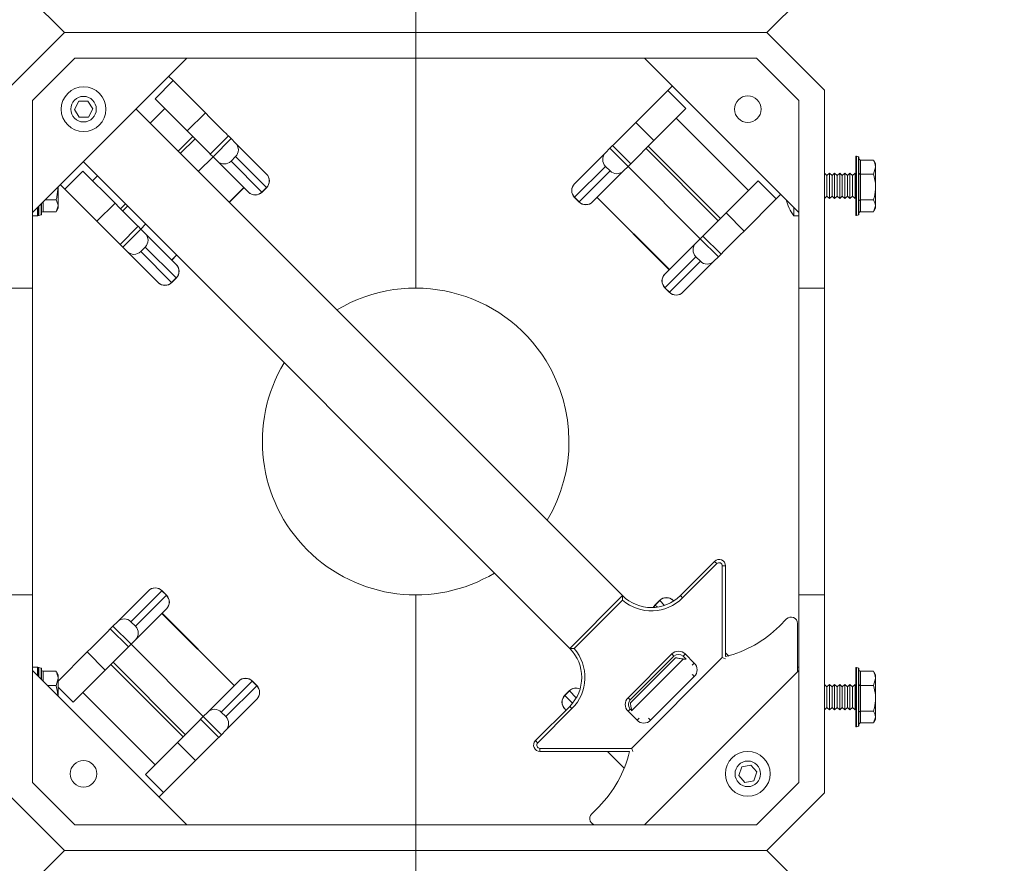
# Model space of a CAD drawing. Units: inches. Extents: x 0.3 to 10.6, y 0.4 to 8.2.
# Drawn here: x 2.7 to 3.3, y 4.5 to 5 of the extents above; entities that cross this region are included whole.
import ezdxf

# ---------------------------------------------------------------- set-up
doc = ezdxf.new("R2010")
doc.units = ezdxf.units.IN
doc.header["$MEASUREMENT"] = 0
doc.layers.add('TEXT_&_DIMS', color=7, linetype='Continuous')
doc.styles.add('SLDTEXTSTYLE1', font='TXT', dxfattribs={"width": 0.75})
doc.dimstyles.new('SLDDIMSTYLE0', dxfattribs={"dimtxt": 0.125, "dimasz": 0.13, "dimexe": 0, "dimexo": 0.0625, "dimgap": 0.03125, "dimtad": 0, "dimtih": 1, "dimtoh": 1, "dimdec": 3, "dimlfac": 18, "dimrnd": 1e-09, "dimzin": 4, "dimdsep": 46, "dimtxsty": 'SLDTEXTSTYLE1', "dimsah": 1, "dimcen": 0.09, "dimadec": 0, "dimazin": 0, "dimtfac": 1, "dimtdec": 3, "dimtofl": 0, "dimtmove": 0, "dimatfit": 3, "dimfxl": 1, "dimtolj": 1, "dimtzin": 12, "dimarcsym": 0})
doc.dimstyles.new('SLDDIMSTYLE1', dxfattribs={"dimtxt": 0.125, "dimasz": 0.13, "dimexe": 0, "dimexo": 0.0625, "dimgap": 0.03125, "dimtad": 0, "dimtih": 1, "dimtoh": 1, "dimdec": 3, "dimlfac": 18, "dimrnd": 1e-09, "dimzin": 12, "dimdsep": 46, "dimtxsty": 'SLDTEXTSTYLE1', "dimsah": 1, "dimcen": 0.09, "dimadec": 0, "dimazin": 0, "dimtfac": 1, "dimtdec": 3, "dimtofl": 0, "dimtmove": 0, "dimatfit": 3, "dimfxl": 1, "dimtolj": 1, "dimtzin": 12, "dimarcsym": 0})

# ---------------------------------------------------------------- blocks, each defined once
blk = doc.blocks.new('*D7')
at = {"layer": 'TEXT_&_DIMS'}
for p, q in [((3.1812987988, 5.4410208333), (3.709027364, 5.4410208333)), ((3.584027364, 5.4410208333), (3.584027364, 4.4342910318)), ((3.584027364, 3.2187986111), (3.584027364, 4.235863254)), ((3.2125487988, 3.2187986111), (3.709027364, 3.2187986111))]:
    blk.add_line(p, q, dxfattribs=at)
for points in [[(3.584027364, 5.4410208333), (3.564027364, 5.3110208333), (3.604027364, 5.3110208333)], [(3.584027364, 3.2187986111), (3.604027364, 3.3487986111), (3.564027364, 3.3487986111)]]:
    blk.add_solid(points, dxfattribs=at)
at = {"layer": 'TEXT_&_DIMS', "insert": (3.3300662529, 4.3969967146), "char_height": 0.125, "attachment_point": 1, "style": 'SLDTEXTSTYLE1'}
blk.add_mtext('40.000', dxfattribs=at)
blk = doc.blocks.new('*D8')
at = {"layer": 'TEXT_&_DIMS'}
for p, q in [((3.1812987988, 5.4410208333), (4.1192480134, 5.4410208333)), ((3.9942480134, 5.4410208333), (3.9942480134, 3.9218050093)), ((3.9942480134, 2.6146319444), (3.9942480134, 3.7233772315)), ((3.0424099099, 2.6146319444), (4.1192480134, 2.6146319444))]:
    blk.add_line(p, q, dxfattribs=at)
for points in [[(3.9942480134, 5.4410208333), (3.9742480134, 5.3110208333), (4.0142480134, 5.3110208333)], [(3.9942480134, 2.6146319444), (4.0142480134, 2.7446319444), (3.9742480134, 2.7446319444)]]:
    blk.add_solid(points, dxfattribs=at)
at = {"layer": 'TEXT_&_DIMS', "insert": (3.7402869023, 3.8845106921), "char_height": 0.125, "attachment_point": 1, "style": 'SLDTEXTSTYLE1'}
blk.add_mtext('50.875', dxfattribs=at)

msp = doc.modelspace()

# ---------------------------------------------------------------- linework, layer by layer
at = {"color": 7, "linetype": 'Continuous', "lineweight": 15}
for p, q in [((2.7181043519, 5.0278263246), (2.7493542901, 4.9965763864)), ((3.1312988201, 4.9965763864), (3.1625487583, 5.0278263246)), ((2.9403265551, 4.9965763864), (2.9403265551, 5.0104652333)), ((2.7493542901, 4.9965763864), (2.7181043519, 4.9653264481)), ((2.7493542901, 4.9965763864), (2.9403265551, 4.9965763864)), ((2.9403265551, 4.9826875394), (2.9403265551, 4.9965763864)), ((3.1312988201, 4.9965763864), (2.9403265551, 4.9965763864)), ((3.1625487583, 4.9653264481), (3.1312988201, 4.9965763864)), ((2.7551073377, 4.9826875394), (2.7319931988, 4.9595734005)), ((2.8158351103, 4.9826875394), (2.7319931988, 4.898845628)), ((2.7551073377, 4.9826875394), (2.9403265551, 4.9826875394)), ((3.1255457725, 4.9826875394), (2.9403265551, 4.9826875394)), ((2.9403265551, 4.9826875394), (2.9403265551, 4.8576875257)), ((3.1486599114, 4.898845628), (3.0648179999, 4.9826875394)), ((3.1486599114, 4.9595734005), (3.1255457725, 4.9826875394)), ((2.7986595339, 4.9605793267), (2.8084804812, 4.970400274)), ((2.8084804812, 4.970400274), (2.806014163, 4.9728665921)), ((2.8259755916, 4.9529051635), (2.8084804812, 4.970400274)), ((3.0774470925, 4.9651258104), (3.0799134107, 4.9675921286)), ((3.0599519821, 4.9476307), (3.0774470925, 4.9651258104)), ((3.0774470925, 4.9651258104), (3.0872680398, 4.9553048632)), ((3.1625487583, 4.8576875257), (3.1625487583, 4.9653264481)), ((2.7319931988, 4.898845628), (2.7319931988, 4.9595734005)), ((2.7571601259, 4.959187639), (2.7547608173, 4.9547875595)), ((2.7621703317, 4.9593097947), (2.7571601259, 4.959187639)), ((2.7647812289, 4.9550318708), (2.7621703317, 4.9593097947)), ((2.7986595339, 4.9605793267), (2.8161547747, 4.9430842162)), ((3.1486599114, 4.9595734005), (3.1486599114, 4.898845628)), ((2.7547608173, 4.9547875595), (2.7573717145, 4.9505096356)), ((2.7623819204, 4.9506317912), (2.7647812289, 4.9550318708)), ((3.0527489719, 4.690608875), (2.7882527089, 4.9551051381)), ((2.7960309065, 4.9473269405), (2.8039714132, 4.9552674473)), ((2.8161547747, 4.9430842162), (2.8259755916, 4.9529051635)), ((3.0872680398, 4.9553048632), (3.0697729293, 4.9378097527)), ((2.7573717145, 4.9505096356), (2.7623819204, 4.9506317912)), ((3.0599519821, 4.9476307), (3.0697729293, 4.9378097527)), ((3.0819561605, 4.9499929838), (3.1212398192, 4.910709325)), ((2.8112736341, 4.9320842129), (2.8192141409, 4.9400247197)), ((2.8124195764, 4.9309382706), (2.8203600832, 4.9388787774)), ((2.8286898714, 4.9305491195), (2.8385108187, 4.9403700668)), ((2.8399691248, 4.9389117607), (2.8301481775, 4.9290908134)), ((2.8399691248, 4.9389117607), (2.8385108187, 4.9403700668)), ((2.8424062403, 4.9364745148), (2.8399691248, 4.9389117607)), ((2.8424062403, 4.9364745148), (2.8592149588, 4.9196657963)), ((3.0572378327, 4.925274656), (3.0697729293, 4.9378097527)), ((2.8301481775, 4.9290908134), (2.8286898714, 4.9305491195)), ((3.0267126149, 4.9143913328), (3.0435213333, 4.9312000512)), ((3.0435213333, 4.9312000512), (3.0459585793, 4.9336372972)), ((3.0459585793, 4.9336372972), (3.0474168854, 4.9350956033)), ((3.0557795266, 4.9238163499), (3.0459585793, 4.9336372972)), ((3.0474168854, 4.9350956033), (3.0572378327, 4.925274656)), ((3.0655674905, 4.9336043138), (3.1048512797, 4.8943206551)), ((3.0667134328, 4.9347502562), (3.105997222, 4.8954665974)), ((3.0240718632, 4.6619317663), (2.7595756002, 4.9264280293)), ((2.8222076707, 4.9211501762), (2.8301481775, 4.9290908134)), ((2.8325854234, 4.9266535675), (2.8301481775, 4.9290908134)), ((2.8493940115, 4.9098448491), (2.8325854234, 4.9266535675)), ((2.8423939857, 4.929121059), (2.8399387489, 4.9266658221)), ((2.8399387489, 4.9266658221), (2.8567474673, 4.9098572341)), ((2.8592027041, 4.9123124709), (2.8423939857, 4.929121059)), ((3.0557795266, 4.9238163499), (3.0572378327, 4.925274656)), ((3.1796043954, 4.8974592855), (3.1796043954, 4.9290269326)), ((3.1811345347, 4.9289788265), (3.1799540447, 4.9292952318)), ((3.1813405175, 4.9287105274), (3.1813405175, 4.9124094654)), ((3.1822085134, 4.9272715159), (3.1822085134, 4.9196015245)), ((3.1822085134, 4.9272715159), (3.1892399581, 4.9272715159)), ((3.1892399581, 4.9272715159), (3.1893696752, 4.9268917514)), ((3.1903265826, 4.9254097181), (3.1894455498, 4.9269355553)), ((3.1903265826, 4.923436455), (3.1903265826, 4.9254097181)), ((2.7495549278, 4.9114747206), (2.7593758751, 4.9212956679)), ((2.7593758751, 4.9212956679), (2.7768709856, 4.903800427)), ((2.8592620219, 4.9196187332), (2.8592149588, 4.9196657963)), ((3.043533588, 4.9238465955), (3.026725, 4.9070380074)), ((3.0291802368, 4.9045827706), (3.0459888248, 4.9213913586)), ((3.0533422806, 4.921379104), (3.0365335622, 4.9045703855)), ((3.0459888248, 4.9213913586), (3.043533588, 4.9238465955)), ((3.0533422806, 4.921379104), (3.0557795266, 4.9238163499)), ((3.0557795266, 4.9238163499), (3.0950631853, 4.8845325607)), ((3.1639377082, 4.9187985827), (3.1625487583, 4.9201875325)), ((3.1653265277, 4.9201875325), (3.1639377082, 4.9187985827)), ((3.1667154776, 4.9187985827), (3.1653265277, 4.9201875325)), ((3.1653265277, 4.9062985552), (3.1653265277, 4.9201875325)), ((3.1681042971, 4.9201875325), (3.1667154776, 4.9187985827)), ((3.169493247, 4.9187985827), (3.1681042971, 4.9201875325)), ((3.1681042971, 4.9062985552), (3.1681042971, 4.9201875325)), ((3.1708821969, 4.9201875325), (3.169493247, 4.9187985827)), ((3.1722710164, 4.9187985827), (3.1708821969, 4.9201875325)), ((3.1708821969, 4.9062985552), (3.1708821969, 4.9201875325)), ((3.1736599663, 4.9201875325), (3.1722710164, 4.9187985827)), ((3.1750487858, 4.9187985827), (3.1736599663, 4.9201875325)), ((3.1736599663, 4.9062985552), (3.1736599663, 4.9201875325)), ((3.1764377357, 4.9201875325), (3.1750487858, 4.9187985827)), ((3.1778265552, 4.9187985827), (3.1764377357, 4.9201875325)), ((3.1764377357, 4.9062985552), (3.1764377357, 4.9201875325)), ((3.1792155051, 4.9201875325), (3.1778265552, 4.9187985827)), ((3.1796043954, 4.9197986422), (3.1792155051, 4.9201875325)), ((3.1792155051, 4.9062985552), (3.1792155051, 4.9201875325)), ((3.1822085134, 4.9196015245), (3.1822085134, 4.9055730525)), ((3.1822085134, 4.9196015245), (3.1892399581, 4.9196015245)), ((3.1892399581, 4.9196015245), (3.1903265826, 4.923436455)), ((3.1903265826, 4.9125872885), (3.1903265826, 4.923436455)), ((2.7646877545, 4.9159837885), (2.7673537977, 4.9186498318)), ((3.0266655518, 4.9143442697), (3.0267126149, 4.9143913328)), ((3.126551829, 4.9160212044), (3.1090565881, 4.8985259635)), ((3.126551829, 4.9160212044), (3.1363726459, 4.9062002571)), ((3.1639377082, 4.9076875051), (3.1639377082, 4.9187985827)), ((3.1667154776, 4.9076875051), (3.1667154776, 4.9187985827)), ((3.169493247, 4.9076875051), (3.169493247, 4.9187985827)), ((3.1722710164, 4.9076875051), (3.1722710164, 4.9187985827)), ((3.1750487858, 4.9076875051), (3.1750487858, 4.9187985827)), ((3.1778265552, 4.9076875051), (3.1778265552, 4.9187985827)), ((2.7458821761, 4.9023938774), (2.7458821761, 4.9125872885)), ((2.7495549278, 4.9114747206), (2.7470886096, 4.9139410388)), ((2.7670500383, 4.8939796101), (2.7495549278, 4.9114747206)), ((2.8390552391, 4.9043026079), (2.8469957458, 4.9122431147)), ((2.849441205, 4.9097977859), (2.8493940115, 4.9098448491)), ((2.8567474673, 4.9098572341), (2.8592027041, 4.9123124709)), ((2.8568067851, 4.9097977859), (2.8592620219, 4.9122530227)), ((3.1813405175, 4.9124094654), (3.1813405175, 4.8977755603)), ((3.1903265826, 4.9023938774), (3.1903265826, 4.9125872885)), ((2.7368959807, 4.9037484099), (2.7368959807, 4.8977755603)), ((2.7387207537, 4.9055730525), (2.7447954213, 4.9055730525)), ((2.7670500383, 4.8939796101), (2.7768709856, 4.903800427)), ((2.7799304821, 4.9007410609), (2.7825965254, 4.9034071042)), ((3.0266655518, 4.9069785592), (3.0291207886, 4.9045233224)), ((3.026725, 4.9070380074), (3.0291802368, 4.9045827706)), ((3.0364864991, 4.9045233224), (3.0365335622, 4.9045703855)), ((3.0389318278, 4.9069686512), (3.078215617, 4.8676849924)), ((3.0389708081, 4.9070076315), (3.0782544669, 4.8677238423)), ((3.1188775354, 4.8887051466), (3.1363726459, 4.9062002571)), ((3.1363726459, 4.9062002571), (3.1388389641, 4.9086665753)), ((3.1625487583, 4.9062985552), (3.1639377082, 4.9076875051)), ((3.1639377082, 4.9076875051), (3.1653265277, 4.9062985552)), ((3.1653265277, 4.9062985552), (3.1667154776, 4.9076875051)), ((3.1667154776, 4.9076875051), (3.1681042971, 4.9062985552)), ((3.1681042971, 4.9062985552), (3.169493247, 4.9076875051)), ((3.169493247, 4.9076875051), (3.1708821969, 4.9062985552)), ((3.1708821969, 4.9062985552), (3.1722710164, 4.9076875051)), ((3.1722710164, 4.9076875051), (3.1736599663, 4.9062985552)), ((3.1736599663, 4.9062985552), (3.1750487858, 4.9076875051)), ((3.1750487858, 4.9076875051), (3.1764377357, 4.9062985552)), ((3.1764377357, 4.9062985552), (3.1778265552, 4.9076875051)), ((3.1778265552, 4.9076875051), (3.1792155051, 4.9062985552)), ((3.1792155051, 4.9062985552), (3.1796043954, 4.9066874455)), ((3.1822085134, 4.9055730525), (3.1822085134, 4.8992145719)), ((3.1822085134, 4.9055730525), (3.1892399581, 4.9055730525)), ((2.7319931988, 4.8576842664), (2.7319931988, 4.898845628)), ((2.7347709682, 4.8969930864), (2.7347709682, 4.9016233974)), ((2.7351598585, 4.8974592855), (2.7351598585, 4.9020122877)), ((2.737764107, 4.8992145719), (2.7447954213, 4.8992145719)), ((2.7447954213, 4.8992145719), (2.7458821761, 4.9023938774)), ((2.7450011434, 4.8995505324), (2.7458821761, 4.9010763696)), ((2.7458821761, 4.9010763696), (2.7458821761, 4.9023938774)), ((2.7810764244, 4.8995951186), (2.7837424677, 4.9022611618)), ((3.1090565881, 4.8985259635), (3.1188775354, 4.8887051466)), ((3.145882142, 4.9016233974), (3.145882142, 4.8969930864)), ((3.1486599114, 4.8576842664), (3.1486599114, 4.898845628)), ((3.1822085134, 4.8992145719), (3.1892399581, 4.8992145719)), ((3.1892399581, 4.8992145719), (3.1903265826, 4.9023938774)), ((3.1894455498, 4.8995505324), (3.1903265826, 4.9010763696)), ((3.1903265826, 4.9010763696), (3.1903265826, 4.9023938774)), ((2.7319931988, 4.8969930864), (2.7347709682, 4.8969930864)), ((2.7347709682, 4.8969930864), (2.7351598585, 4.8975571925)), ((2.7355096382, 4.897190856), (2.7366901283, 4.8975072612)), ((2.779585135, 4.8814445134), (2.7670500383, 4.8939796101)), ((3.145882142, 4.8969930864), (3.1486599114, 4.8969930864)), ((3.1799540447, 4.897190856), (3.1811345347, 4.8975072612)), ((2.779585135, 4.8814445134), (2.7894060822, 4.8912653304)), ((2.7908643884, 4.8898070242), (2.7810435714, 4.879986077)), ((2.7908643884, 4.8898070242), (2.7894060822, 4.8912653304)), ((2.7908643884, 4.8898070242), (2.793530562, 4.8924730675)), ((2.7933016343, 4.8873697783), (2.7908643884, 4.8898070242)), ((2.7933016343, 4.8873697783), (2.8101103527, 4.8705611903)), ((3.075817221, 4.8652867268), (3.0926259394, 4.8820953148)), ((3.0926259394, 4.8820953148), (3.0950631853, 4.8845325607)), ((3.0950631853, 4.8845325607), (3.0965214915, 4.8859908668)), ((3.1048841326, 4.8747116134), (3.0950631853, 4.8845325607)), ((3.0965214915, 4.8859908668), (3.1063424387, 4.8761700499)), ((2.7810435714, 4.879986077), (2.779585135, 4.8814445134)), ((2.783480687, 4.8775489614), (2.7810435714, 4.879986077)), ((2.8002894054, 4.860740243), (2.783480687, 4.8775489614)), ((2.7932893796, 4.8800164529), (2.7908341428, 4.8775612161)), ((2.7908341428, 4.8775612161), (2.8076427308, 4.8607524977)), ((2.8100979677, 4.8632077345), (2.7932893796, 4.8800164529)), ((2.8077120871, 4.8729594559), (2.8103781303, 4.8756254992)), ((3.0926383245, 4.8747419894), (3.075829606, 4.857933271)), ((3.0782848429, 4.8554780341), (3.0950935613, 4.8722867526)), ((3.1024468867, 4.8722744979), (3.0856381683, 4.8554657795)), ((3.0950935613, 4.8722867526), (3.0926383245, 4.8747419894)), ((3.1024468867, 4.8722744979), (3.1048841326, 4.8747116134)), ((3.1048841326, 4.8747116134), (3.1063424387, 4.8761700499)), ((2.8101574159, 4.8705139967), (2.8101103527, 4.8705611903)), ((2.8003364686, 4.8606931798), (2.8002894054, 4.860740243)), ((2.8076427308, 4.8607524977), (2.8100979677, 4.8632077345)), ((2.807702179, 4.8606931798), (2.8101574159, 4.8631484166)), ((3.0757701578, 4.8652395332), (3.075817221, 4.8652867268)), ((2.7319931988, 4.6910239695), (2.7319931988, 4.8576842664)), ((3.0757701578, 4.8578739531), (3.0782253947, 4.8554187163)), ((3.075829606, 4.857933271), (3.0782848429, 4.8554780341)), ((3.0855911051, 4.8554187163), (3.0856381683, 4.8554657795)), ((3.1486599114, 4.8576842664), (3.1486599114, 4.6910239695)), ((3.1625487583, 4.8576875257), (3.1625487583, 4.6910208406)), ((3.0842249698, 4.690608875), (3.1028498569, 4.7092337621)), ((3.1040775405, 4.7080062089), (3.0854526534, 4.6893813218)), ((3.1070412159, 4.6569548045), (3.1070412159, 4.7067785253)), ((3.108777338, 4.7067785253), (3.1070412159, 4.7067785253)), ((3.108777338, 4.7067785253), (3.108777338, 4.6575185195)), ((2.7319931988, 4.6498627383), (2.7319931988, 4.6910239695)), ((2.7782062235, 4.6764338684), (2.7950149419, 4.6932425868)), ((2.8023682673, 4.6932302018), (2.7855596793, 4.6764216137)), ((2.7880149161, 4.6739663769), (2.8048235041, 4.690774965)), ((2.7950620051, 4.69328965), (2.7950149419, 4.6932425868)), ((2.8048235041, 4.690774965), (2.8023682673, 4.6932302018)), ((2.8048829523, 4.6908344132), (2.8024277155, 4.69328965)), ((2.9403265551, 4.6910208406), (2.9403265551, 4.5660208269)), ((3.0527489719, 4.690608875), (3.0240718632, 4.6619317663)), ((3.1486599114, 4.6498627383), (3.1486599114, 4.6910239695)), ((3.1625487583, 4.5833819182), (3.1625487583, 4.6910208406)), ((3.0527934277, 4.6881982244), (3.0264826443, 4.6618873105)), ((3.0729509312, 4.6880151865), (3.0704956943, 4.6855599496)), ((3.0730103794, 4.6879557383), (3.0705551425, 4.6855005014)), ((3.0803166416, 4.6880151865), (3.0803637048, 4.6879681233)), ((3.0803637048, 4.6879681233), (3.0806344809, 4.6876973472)), ((2.8048358892, 4.6834216395), (2.7880271708, 4.6666129211)), ((2.8416824324, 4.6417007348), (2.8023986433, 4.6809843936)), ((2.8417212823, 4.6417395848), (2.8024376236, 4.6810233739)), ((2.8048829523, 4.6834687027), (2.8048358892, 4.6834216395)), ((2.7757691079, 4.6739966225), (2.7743106714, 4.6725383164)), ((2.7782062235, 4.6764338684), (2.7757691079, 4.6739966225)), ((2.7757691079, 4.6739966225), (2.7855899248, 4.6641756752)), ((2.7855596793, 4.6764216137), (2.7880149161, 4.6739663769)), ((3.1419508689, 4.6779444524), (3.1380574027, 4.6740509863)), ((3.14787835, 4.649081177), (3.14787835, 4.6754892156)), ((2.7841316187, 4.6627173691), (2.7743106714, 4.6725383164)), ((2.7855899248, 4.6641756752), (2.7841316187, 4.6627173691)), ((2.7880271708, 4.6666129211), (2.7855899248, 4.6641756752)), ((2.824873714, 4.6248920164), (2.7855899248, 4.6641756752)), ((2.7617755748, 4.6600032197), (2.7458821761, 4.6441096907)), ((2.7715965221, 4.6501822724), (2.7617755748, 4.6600032197)), ((3.0557688363, 4.6351452669), (3.0795354714, 4.6589119019)), ((3.080763155, 4.6576842183), (3.0569965199, 4.6339175833)), ((3.080763155, 4.6576842183), (3.0795354714, 4.6589119019)), ((3.0873533011, 4.6560045459), (3.0856736286, 4.6576842183)), ((3.0869011818, 4.6589119019), (3.0918116555, 4.6540014283)), ((3.108777338, 4.6595544901), (3.1105435754, 4.6577882527)), ((2.8139396773, 4.6139579798), (2.7746560186, 4.6532417689)), ((2.8150856197, 4.6151039221), (2.7758019609, 4.6543877112)), ((3.057034718, 4.6323120907), (3.0815870862, 4.6568644589)), ((3.0577259337, 4.6076395224), (3.1070412159, 4.6569548045)), ((3.0873533011, 4.6560045459), (3.0858137752, 4.6561806742)), ((3.0871226785, 4.6562351684), (3.0869359903, 4.6560484802)), ((3.1070412159, 4.6569548045), (3.108777338, 4.6562356899)), ((2.7347709682, 4.6517152799), (2.7319931988, 4.6517152799)), ((2.7319931988, 4.5891349658), (2.7319931988, 4.6498627383)), ((2.7319931988, 4.6498627383), (2.8158351103, 4.5660208269)), ((2.7351598585, 4.6511510434), (2.7347709682, 4.6517152799)), ((2.7347709682, 4.6470849689), (2.7347709682, 4.6517152799)), ((2.7351598585, 4.6466960786), (2.7351598585, 4.6512490808)), ((2.7366901283, 4.6512011051), (2.7355096382, 4.6515173799)), ((2.7368959807, 4.650932806), (2.7368959807, 4.6449599564)), ((2.737764107, 4.6494936641), (2.7447954213, 4.6494936641)), ((2.7447954213, 4.6494936641), (2.7449252687, 4.6491140299)), ((2.7458821761, 4.6476319967), (2.7450011434, 4.6491578339)), ((2.7458821761, 4.6456587335), (2.7458821761, 4.6476319967)), ((2.7541014116, 4.6326871619), (2.7715965221, 4.6501822724)), ((3.0648179999, 4.5660208269), (3.1486599114, 4.6498627383)), ((3.0918116555, 4.6466357178), (3.0680450204, 4.6228690827)), ((3.1486599114, 4.6517152799), (3.14787835, 4.6517152799)), ((3.1486599114, 4.5891349658), (3.1486599114, 4.6498627383)), ((3.1796043954, 4.6196814336), (3.1796043954, 4.6512490808)), ((3.1811345347, 4.6512011051), (3.1799540447, 4.6515173799)), ((3.1813405175, 4.650932806), (3.1813405175, 4.6346316135)), ((3.1822085134, 4.6494936641), (3.1822085134, 4.641823803)), ((3.1822085134, 4.6494936641), (3.1892399581, 4.6494936641)), ((3.1892399581, 4.6494936641), (3.1893696752, 4.6491140299)), ((3.1903265826, 4.6476319967), (3.1894455498, 4.6491578339)), ((3.1903265826, 4.6456587335), (3.1903265826, 4.6476319967)), ((2.7400322645, 4.641823803), (2.7447954213, 4.641823803)), ((2.7447954213, 4.641823803), (2.7458821761, 4.6456587335)), ((2.7458821761, 4.6359738914), (2.7458821761, 4.6456587335)), ((2.8273109599, 4.6273292623), (2.844119548, 4.6441379807)), ((2.8514730038, 4.6441255957), (2.8346642853, 4.6273168773)), ((2.8371195222, 4.6248616405), (2.8539282406, 4.6416703589)), ((2.8441667415, 4.6441850439), (2.844119548, 4.6441379807)), ((2.8539282406, 4.6416703589), (2.8514730038, 4.6441255957)), ((2.8539875584, 4.6417298071), (2.8515323216, 4.6441850439)), ((3.1639377082, 4.6410208612), (3.1625487583, 4.6424096807)), ((3.1653265277, 4.6424096807), (3.1639377082, 4.6410208612)), ((3.1667154776, 4.6410208612), (3.1653265277, 4.6424096807)), ((3.1653265277, 4.6285208338), (3.1653265277, 4.6424096807)), ((3.1681042971, 4.6424096807), (3.1667154776, 4.6410208612)), ((3.169493247, 4.6410208612), (3.1681042971, 4.6424096807)), ((3.1681042971, 4.6285208338), (3.1681042971, 4.6424096807)), ((3.1708821969, 4.6424096807), (3.169493247, 4.6410208612)), ((3.1722710164, 4.6410208612), (3.1708821969, 4.6424096807)), ((3.1708821969, 4.6285208338), (3.1708821969, 4.6424096807)), ((3.1736599663, 4.6424096807), (3.1722710164, 4.6410208612)), ((3.1750487858, 4.6410208612), (3.1736599663, 4.6424096807)), ((3.1736599663, 4.6285208338), (3.1736599663, 4.6424096807)), ((3.1764377357, 4.6424096807), (3.1750487858, 4.6410208612)), ((3.1778265552, 4.6410208612), (3.1764377357, 4.6424096807)), ((3.1764377357, 4.6285208338), (3.1764377357, 4.6424096807)), ((3.1792155051, 4.6424096807), (3.1778265552, 4.6410208612)), ((3.1796043954, 4.6420207904), (3.1792155051, 4.6424096807)), ((3.1792155051, 4.6285208338), (3.1792155051, 4.6424096807)), ((3.1822085134, 4.641823803), (3.1822085134, 4.627795331)), ((3.1822085134, 4.641823803), (3.1892399581, 4.641823803)), ((3.1892399581, 4.641823803), (3.1903265826, 4.6456587335)), ((3.1903265826, 4.634809567), (3.1903265826, 4.6456587335)), ((2.7986969497, 4.5987153825), (2.7594132909, 4.6379990413)), ((3.0238463251, 4.6389105804), (3.0213910883, 4.6364553436)), ((3.0239057733, 4.6388511322), (3.0214505365, 4.6363958954)), ((3.1639377082, 4.6299097836), (3.1639377082, 4.6410208612)), ((3.1667154776, 4.6299097836), (3.1667154776, 4.6410208612)), ((3.169493247, 4.6299097836), (3.169493247, 4.6410208612)), ((3.1722710164, 4.6299097836), (3.1722710164, 4.6410208612)), ((3.1750487858, 4.6299097836), (3.1750487858, 4.6410208612)), ((3.1778265552, 4.6299097836), (3.1778265552, 4.6410208612)), ((2.8539404953, 4.6343170335), (2.8371317768, 4.617508315)), ((2.8539875584, 4.6343640966), (2.8539404953, 4.6343170335)), ((3.0054469761, 4.6118308814), (3.0240718632, 4.6304557684)), ((3.0569965199, 4.6339175833), (3.0557688363, 4.6351452669)), ((3.1813405175, 4.6346316135), (3.1813405175, 4.6199978389)), ((3.1903265826, 4.6246160255), (3.1903265826, 4.634809567)), ((2.8273109599, 4.6273292623), (2.824873714, 4.6248920164)), ((2.8346642853, 4.6273168773), (2.8371195222, 4.6248616405)), ((3.0252994164, 4.6292280848), (3.0066745294, 4.6106031978)), ((3.0213910883, 4.6290896331), (3.0214381514, 4.6290425699)), ((3.0220484081, 4.6284323133), (3.0214381514, 4.6290425699)), ((3.06067931, 4.6228690827), (3.0557688363, 4.6277795564)), ((3.0569965199, 4.6290071096), (3.0576857801, 4.6283179798)), ((3.1625487583, 4.6285208338), (3.1639377082, 4.6299097836)), ((3.1639377082, 4.6299097836), (3.1653265277, 4.6285208338)), ((3.1653265277, 4.6285208338), (3.1667154776, 4.6299097836)), ((3.1667154776, 4.6299097836), (3.1681042971, 4.6285208338)), ((3.1681042971, 4.6285208338), (3.169493247, 4.6299097836)), ((3.169493247, 4.6299097836), (3.1708821969, 4.6285208338)), ((3.1708821969, 4.6285208338), (3.1722710164, 4.6299097836)), ((3.1722710164, 4.6299097836), (3.1736599663, 4.6285208338)), ((3.1736599663, 4.6285208338), (3.1750487858, 4.6299097836)), ((3.1750487858, 4.6299097836), (3.1764377357, 4.6285208338)), ((3.1764377357, 4.6285208338), (3.1778265552, 4.6299097836)), ((3.1778265552, 4.6299097836), (3.1792155051, 4.6285208338)), ((3.1792155051, 4.6285208338), (3.1796043954, 4.6289097241)), ((3.1822085134, 4.627795331), (3.1822085134, 4.6214368504)), ((3.1822085134, 4.627795331), (3.1892399581, 4.627795331)), ((2.824873714, 4.6248920164), (2.8234154079, 4.6234337103)), ((2.8332363552, 4.613612763), (2.8234154079, 4.6234337103)), ((2.824873714, 4.6248920164), (2.8346946613, 4.6150710691)), ((3.1799540447, 4.6194131345), (3.1811345347, 4.6197294094)), ((3.1822085134, 4.6214368504), (3.1892399581, 4.6214368504)), ((3.1892399581, 4.6214368504), (3.1903265826, 4.6246160255)), ((3.1894455498, 4.6217726806), (3.1903265826, 4.6232986482)), ((3.1903265826, 4.6232986482), (3.1903265826, 4.6246160255)), ((2.8346946613, 4.6150710691), (2.8332363552, 4.613612763)), ((2.8371317768, 4.617508315), (2.8346946613, 4.6150710691)), ((2.7933850704, 4.5934035031), (2.8108803112, 4.6108986136)), ((2.8207011281, 4.6010776663), (2.8108803112, 4.6108986136)), ((3.007902213, 4.6076395224), (3.0577259337, 4.6076395224)), ((3.007902213, 4.6076395224), (3.007902213, 4.6059034002)), ((3.0565687797, 4.6059034002), (3.007902213, 4.6059034002)), ((3.0445773211, 4.6059034002), (3.0536894529, 4.5967912684)), ((2.8207011281, 4.6010776663), (2.8032060176, 4.5835825558)), ((3.122470371, 4.5985520303), (3.1175596366, 4.5975507974)), ((3.1257928215, 4.594799884), (3.122470371, 4.5985520303)), ((2.8032060176, 4.5835825558), (2.7933850704, 4.5934035031)), ((3.1175596366, 4.5975507974), (3.1159714831, 4.5927974183)), ((3.1242045376, 4.5900465049), (3.1257928215, 4.594799884)), ((2.7319931988, 4.5891349658), (2.7551073377, 4.5660208269)), ((3.1159714831, 4.5927974183), (3.1192939336, 4.589045272)), ((3.1192939336, 4.589045272), (3.1242045376, 4.5900465049)), ((3.1255457725, 4.5660208269), (3.1486599114, 4.5891349658)), ((2.7181043519, 4.5833819182), (2.7493542901, 4.5521319799)), ((2.8032060176, 4.5835825558), (2.8007396995, 4.5811162377)), ((3.1312988201, 4.5521319799), (3.1625487583, 4.5833819182)), ((3.0398481906, 4.5758417742), (3.0359547245, 4.571948308)), ((2.7551073377, 4.5660208269), (2.9403265551, 4.5660208269)), ((2.9403265551, 4.5521319799), (2.9403265551, 4.5660208269)), ((3.1255457725, 4.5660208269), (2.9403265551, 4.5660208269)), ((2.7493542901, 4.5521319799), (2.7181043519, 4.5208819765)), ((2.7493542901, 4.5521319799), (2.9403265551, 4.5521319799)), ((3.1312988201, 4.5521319799), (2.9403265551, 4.5521319799)), ((2.9403265551, 4.5382430026), (2.9403265551, 4.5521319799)), ((3.1625487583, 4.5208819765), (3.1312988201, 4.5521319799))]:
    msp.add_line(p, q, dxfattribs=at)
at = {"color": 8, "linetype": 'Continuous', "lineweight": 15}
for p, q in [((3.1799540447, 4.9292952318), (3.1799540447, 4.9123779161)), ((3.1811345347, 4.9123949944), (3.1811345347, 4.9289788265)), ((2.8390162588, 4.9043415882), (2.8469568959, 4.912282095)), ((2.8568067851, 4.9097977859), (2.8567474673, 4.9098572341)), ((2.8592620219, 4.9122530227), (2.8592027041, 4.9123124709)), ((3.1799540447, 4.9123779161), (3.1799540447, 4.897190856)), ((3.1811345347, 4.8975072612), (3.1811345347, 4.9123949944)), ((2.7366901283, 4.8975072612), (2.7366901283, 4.9035425574)), ((2.737764107, 4.9046164058), (2.737764107, 4.8992145719)), ((3.0266655518, 4.9069785592), (3.026725, 4.9070380074)), ((3.0291207886, 4.9045233224), (3.0291802368, 4.9045827706)), ((2.7355096382, 4.902361937), (2.7355096382, 4.897190856)), ((2.8076731068, 4.8729983058), (2.8103391501, 4.8756644795)), ((2.807702179, 4.8606931798), (2.8076427308, 4.8607524977)), ((2.8101574159, 4.8631484166), (2.8100979677, 4.8632077345)), ((3.0757701578, 4.8578739531), (3.075829606, 4.857933271)), ((3.0782253947, 4.8554187163), (3.0782848429, 4.8554780341)), ((2.8024277155, 4.69328965), (2.8023682673, 4.6932302018)), ((2.8048829523, 4.6908344132), (2.8048235041, 4.690774965)), ((3.0704956943, 4.6855599496), (3.0705551425, 4.6855005014)), ((3.0705551425, 4.6855005014), (3.0717283319, 4.684327312)), ((3.0729509312, 4.6880151865), (3.0730103794, 4.6879557383)), ((3.0756813766, 4.6852848713), (3.0730103794, 4.6879557383)), ((3.0858137752, 4.6561806742), (3.0577201975, 4.6280869662)), ((2.7355096382, 4.6515173799), (2.7355096382, 4.6463464293)), ((2.7366901283, 4.6451658089), (2.7366901283, 4.6512011051)), ((2.737764107, 4.6494936641), (2.737764107, 4.6440918302)), ((3.1799540447, 4.6515173799), (3.1799540447, 4.6346001946)), ((3.1811345347, 4.6346171426), (3.1811345347, 4.6512011051)), ((2.8515323216, 4.6441850439), (2.8514730038, 4.6441255957)), ((2.8539875584, 4.6417298071), (2.8539282406, 4.6416703589)), ((2.7541014116, 4.6326871619), (2.7458821761, 4.6409063973)), ((3.0213910883, 4.6364553436), (3.0214505365, 4.6363958954)), ((3.0214505365, 4.6363958954), (3.0256434599, 4.6322028416)), ((3.0238463251, 4.6389105804), (3.0239057733, 4.6388511322)), ((3.0276390161, 4.635117759), (3.0239057733, 4.6388511322)), ((3.1799540447, 4.6346001946), (3.1799540447, 4.6194131345)), ((3.1811345347, 4.6197294094), (3.1811345347, 4.6346171426)), ((3.0680450204, 4.6228690827), (3.0669156349, 4.6239984682))]:
    msp.add_line(p, q, dxfattribs=at)
at = {"color": 7, "linetype": 'Continuous', "lineweight": 15, "flags": 128}
for points in [[(2.8385108187, 4.9403700668), (2.8381027641, 4.940777991), (2.8372652746, 4.9416154806), (2.8360304207, 4.9428503344), (2.8344456568, 4.9444350984), (2.8325719954, 4.9463087597), (2.83048127, 4.9483994852), (2.8282540483, 4.9506267068), (2.8259755916, 4.9529051635)], [(3.0474168854, 4.9350956033), (3.0478248096, 4.9355035275), (3.0486622991, 4.936341017), (3.049897153, 4.9375758709), (3.0514819169, 4.9391606348), (3.0533555783, 4.9410342962), (3.0554463037, 4.9431250216), (3.0576736558, 4.9453522433), (3.0599519821, 4.9476307)], [(2.8161547747, 4.9430842162), (2.818433101, 4.9408058899), (2.820660453, 4.9385785379), (2.8227510481, 4.9364878124), (2.8246248398, 4.9346141511), (2.8262094734, 4.9330293872), (2.8274443273, 4.9317945333), (2.8282818168, 4.9309570437), (2.8286898714, 4.9305491195)], [(2.7894060822, 4.8912653304), (2.7889981581, 4.8916733849), (2.7881606685, 4.8925108745), (2.7869258146, 4.8937457284), (2.7853410507, 4.8953303619), (2.7834673894, 4.8972041536), (2.7813766639, 4.8992948791), (2.7791493118, 4.9015221008), (2.7768709856, 4.903800427)], [(3.1090565881, 4.8985259635), (3.1067782619, 4.8962476372), (3.1045509098, 4.8940204156), (3.1024603147, 4.8919296901), (3.100586523, 4.8900558984), (3.0990017591, 4.8884712649), (3.0977670356, 4.887236411), (3.0969294156, 4.8863989214), (3.0965214915, 4.8859908668)], [(3.1063424387, 4.8761700499), (3.1067503629, 4.8765779741), (3.1075878525, 4.8774154637), (3.1088227064, 4.8786503176), (3.1104074703, 4.8802350815), (3.1122811316, 4.8821087428), (3.1143718571, 4.8841994683), (3.1165992091, 4.88642669), (3.1188775354, 4.8887051466)], [(3.1028498569, 4.7092337621), (3.1028734536, 4.7092101653), (3.1029433313, 4.7091402876), (3.1030567523, 4.7090268667), (3.1032094142, 4.7088742048), (3.1033954506, 4.7086881684), (3.1036076911, 4.7084759279), (3.1038380529, 4.7082456965), (3.1040775405, 4.7080062089)], [(3.0842249698, 4.690608875), (3.0842485666, 4.6905852783), (3.0843184443, 4.6905155309), (3.0844318652, 4.6904019796), (3.0845845271, 4.6902493177), (3.0847705635, 4.6900632813), (3.084982804, 4.6898510408), (3.0852131658, 4.6896208094), (3.0854526534, 4.6893813218)], [(3.0704956943, 4.6855599496), (3.0698480218, 4.6847706965), (3.0694739935, 4.6841119427)], [(2.7743106714, 4.6725383164), (2.7739027473, 4.6721303922), (2.7730652577, 4.6712929026), (2.7718304038, 4.6700580487), (2.7702456399, 4.6684732848), (2.7683719786, 4.6665996235), (2.7662812531, 4.664508898), (2.7640540314, 4.662281546), (2.7617755748, 4.6600032197)], [(2.7715965221, 4.6501822724), (2.7738748483, 4.652460729), (2.7761022004, 4.6546879507), (2.7781929259, 4.6567786762), (2.7800665872, 4.6586523375), (2.7816513511, 4.6602371014), (2.782886205, 4.6614719553), (2.7837236946, 4.6623094449), (2.7841316187, 4.6627173691)], [(3.0856736286, 4.6576842183), (3.0856972254, 4.6577078151), (3.0857669727, 4.6577776928), (3.085880524, 4.6578911137), (3.086033186, 4.6580437757), (3.0862192223, 4.658229812), (3.0864314628, 4.6584420525), (3.0866616942, 4.6586724143), (3.0869011818, 4.6589119019)], [(3.0252994164, 4.6292280848), (3.0250599288, 4.6294675724), (3.0248296974, 4.6296979342), (3.0246174569, 4.6299101747), (3.0244314205, 4.6300962111), (3.0242787586, 4.630248873), (3.0241652073, 4.630362294), (3.02409546, 4.6304321717), (3.0240718632, 4.6304557684)], [(3.0557688363, 4.6277795564), (3.0560083239, 4.628019044), (3.0562386857, 4.6282492754), (3.0564509262, 4.6284615159), (3.0566369626, 4.6286475523), (3.0567896245, 4.6288002142), (3.0569030454, 4.6289137655), (3.0569729231, 4.6289835129), (3.0569965199, 4.6290071096)], [(2.8234154079, 4.6234337103), (2.8230073533, 4.6230257861), (2.8221698638, 4.6221881662), (2.8209350099, 4.6209534427), (2.8193503763, 4.6193686787), (2.8174765846, 4.6174950174), (2.8153859895, 4.6154042919), (2.8131586375, 4.6131769399), (2.8108803112, 4.6108986136)], [(2.8332363552, 4.613612763), (2.8328283006, 4.6132048388), (2.831990811, 4.6123673492), (2.8307559572, 4.6111324954), (2.8291711932, 4.6095477314), (2.8272975319, 4.6076740701), (2.8252068064, 4.6055833447), (2.8229795848, 4.6033559926), (2.8207011281, 4.6010776663)], [(3.0066745294, 4.6106031978), (3.0064350418, 4.6108428157), (3.0062048104, 4.6110730472), (3.0059925698, 4.6112852877), (3.0058065335, 4.611471324), (3.0056538715, 4.611623986), (3.0055404506, 4.6117374069), (3.0054705729, 4.6118072846), (3.0054469761, 4.6118308814)], [(3.0577259337, 4.6076395224), (3.0578662106, 4.6073008241), (3.0580011424, 4.6069751626), (3.0581255143, 4.6066750535), (3.0582345026, 4.6064119692), (3.0583239357, 4.6061959479), (3.0583902934, 4.6060355942), (3.0584312293, 4.6059367746), (3.0584450484, 4.6059034002)]]:
    msp.add_lwpolyline(points, dxfattribs=at)
at = {"color": 8, "linetype": 'Continuous', "lineweight": 15, "flags": 128}
for points in [[(3.0695631658, 4.6841159841), (3.0699072093, 4.6847115091), (3.0705551425, 4.6855005014)], [(3.09068227, 4.6528720428), (3.0907909977, 4.6529806401), (3.0909436596, 4.653133302), (3.091129696, 4.6533193384), (3.0913419365, 4.6535315789), (3.0915721679, 4.6537619407), (3.0918116555, 4.6540014283)], [(3.0918116555, 4.6466357178), (3.0915721679, 4.6468752054), (3.0913419365, 4.6471055672), (3.091129696, 4.6473178077), (3.0909436596, 4.6475037137), (3.0907909977, 4.647656506), (3.09068227, 4.6477651033)], [(3.06067931, 4.6228690827), (3.0609187976, 4.6231085703), (3.0611491593, 4.6233388018), (3.0613613998, 4.6235510423), (3.0615474362, 4.6237370786), (3.0617000982, 4.6238897406), (3.0618086954, 4.6239984682)]]:
    msp.add_lwpolyline(points, dxfattribs=at)
at = {"color": 7, "linetype": 'Continuous', "lineweight": 15}
for centre, radius in [((2.759771021, 4.9549097222), 0.0121527777777786), ((2.759771021, 4.9549097222), 0.0069444444444436), ((3.1208821321, 4.9549097222), 0.0072222222222234), ((3.1208821321, 4.5937986111), 0.0121527777777776), ((2.759771021, 4.5937986111), 0.0072222222222225), ((3.1208821321, 4.5937986111), 0.0069444444444447)]:
    msp.add_circle(centre, radius, dxfattribs=at)
for centre, radius, start, end in [((2.8387234314, 4.9328039141), 0.0051996529811372, 314.904155307, 44.9048758679), ((3.0472043274, 4.9275294509), 0.0051997838495839, 135.0965661554, 225.0944026697), ((2.8362559588, 4.9303363675), 0.0051996005775276, 225.0955641794, 315.0954080313), ((3.1798821321, 4.9290268818), 0.000277777777778, 75.0000000001, 180), ((3.1810626877, 4.9287105529), 0.0002777777777783, 0, 75), ((2.8555321591, 4.915995261), 0.0051996002733652, 314.904588617, 44.9044391722), ((2.8555792334, 4.915935844), 0.005208333333333, 315, 45), ((3.0496716803, 4.925062098), 0.0051997838495842, 224.9055973303, 314.9034338446), ((3.0303483844, 4.9106613793), 0.0052083333333336, 135, 225), ((3.030395369, 4.9107208625), 0.0051995221323001, 135.0957138592, 225.097289967), ((2.8530645468, 4.9135277976), 0.0051997057036537, 225.096719176, 315.0962812285), ((2.8531240015, 4.9134806121), 0.0052083333333333, 225, 315), ((3.0328036163, 4.9082061475), 0.0052083333333336, 225, 315), ((3.0328630919, 4.9082531396), 0.0051995221322996, 224.902710033, 314.9042861408), ((3.1688532343, 4.9132430556), 0.0281377688172043, 195.3741087459, 215.2759911246), ((2.7354376877, 4.8974592293), 0.000277777777778, 180, 284.9999999999), ((2.7366182432, 4.8977755582), 0.000277777777779, 285, 0), ((3.1798821321, 4.8974592293), 0.000277777777778, 180, 284.9999999999), ((3.1810626877, 4.8977755582), 0.0002777777777783, 285, 0), ((2.7896188342, 4.883699243), 0.0051996005775269, 314.9045919687, 44.9044358206), ((3.0963086939, 4.8784248444), 0.0051995224379024, 135.0957172269, 225.0972865993), ((2.7871512873, 4.8812319555), 0.0051997838495827, 225.0965661554, 315.0944026697), ((3.0987763513, 4.8759572975), 0.0051996002733652, 224.904588617, 314.9044391722), ((2.8064274042, 4.8668906549), 0.0051997057036534, 314.9037187715, 44.903280824), ((2.8064745958, 4.8668312064), 0.0052083333333336, 315, 45), ((2.8039599408, 4.8644230426), 0.005199600273365, 225.0955608278, 315.095411383), ((2.8040193639, 4.8643759745), 0.0052083333333333, 225, 315), ((3.079453022, 4.8615567418), 0.005208333333333, 135, 225), ((3.0795001695, 4.8616161914), 0.0051997057036534, 135.096719176, 225.0962812285), ((2.9403265766, 4.7743541667), 0.0833333333333336, 31.7238787108, 120.9166397193), ((3.0819082539, 4.8591015099), 0.0052083333333336, 225, 315), ((3.0819676331, 4.8591486561), 0.0051996547109589, 224.9051884684, 314.9038393208), ((2.9403265766, 4.7743541667), 0.083333333333333, 329.0833602807, 31.7238787108), ((2.9403265766, 4.7743541667), 0.0833333333333335, 149.0833602807, 300.9166397193), ((3.1053051, 4.7067785537), 0.003472222222222, 0, 135), ((3.1053051, 4.7067785537), 0.0017361111111113, 0, 135), ((2.7986854123, 4.6895598327), 0.005199522132299, 44.902710033, 134.9042861408), ((2.7987448993, 4.6896068235), 0.0052083333333336, 45, 135), ((2.8011531351, 4.6870921099), 0.0051995221323001, 315.0957138592, 45.097289967), ((2.8012001311, 4.6871515916), 0.005208333333333, 315, 45), ((3.068486967, 4.7063469572), 0.0222569444444444, 225, 315), ((3.068486967, 4.7063469572), 0.0239930555555557, 229.1494859616, 315), ((3.0766337893, 4.6843323588), 0.0052083333333333, 45, 135), ((3.0766932345, 4.6842852922), 0.0051995765673222, 45.0963137093, 135.0966901169), ((3.1444061325, 4.6754892776), 0.0034722222222226, 0, 135), ((2.7818768238, 4.6727508743), 0.005199783849583, 44.9055973303, 134.9034338446), ((2.7843441767, 4.6702835214), 0.0051997838495848, 315.0965661554, 45.0944026697), ((3.0937098013, 4.7183986618), 0.0627170138888883, 283.9010685074, 315), ((3.008333786, 4.6461937762), 0.0222569444444444, 315, 45), ((3.008333786, 4.6461937762), 0.0239930555555557, 315, 40.8505140384), ((3.0832183583, 4.6552290295), 0.0052083333333333, 45, 135), ((3.0832183583, 4.6552290295), 0.0034722222222226, 45, 135), ((3.0881288221, 4.6503185658), 0.0052083333333333, 315, 45), ((2.7354376877, 4.6512491041), 0.000277777777778, 75.0000000001, 180), ((2.7366182432, 4.6509327752), 0.0002777777777782, 0, 75), ((3.1798821321, 4.6512491041), 0.0002777777777778, 75, 180), ((3.1810626877, 4.6509327752), 0.0002777777777783, 0, 74.9999999999), ((2.8477900833, 4.6404550322), 0.0051997057036515, 44.9037187715, 134.9032808241), ((2.8478495368, 4.6405021859), 0.0052083333333333, 45, 135), ((2.8502576186, 4.6379875687), 0.0051996547109617, 315.0961606792, 45.0948115316), ((2.8503047687, 4.638046954), 0.0052083333333336, 315, 45), ((3.0250739198, 4.6327724893), 0.0052083333333336, 135, 225), ((3.0251209825, 4.6327130402), 0.0051995765673196, 134.9033098831, 224.9036862907), ((3.0275291517, 4.6352277212), 0.0052083333333333, 65.3614907197, 135), ((3.0594517137, 4.6314623849), 0.005208333333333, 135, 225), ((3.0594517137, 4.6314623849), 0.0034722222222229, 135, 225), ((2.8309814303, 4.6236465078), 0.005199522437903, 44.9027134007, 134.9042827731), ((2.8334491623, 4.6211788507), 0.0051994694098871, 315.0941187576, 45.0968534531), ((3.0643621775, 4.6265519212), 0.0052083333333339, 225, 315), ((3.1798821321, 4.6196814515), 0.000277777777778, 180, 284.9999999999), ((3.1810626877, 4.6199977804), 0.0002777777777783, 285, 0), ((3.0079021895, 4.6093756433), 0.0034722222222223, 135, 270), ((3.0079021895, 4.6093756433), 0.0017361111111116, 135, 270), ((2.9955005262, 4.6201893867), 0.0627170138888886, 315, 346.8333271669), ((3.0384099105, 4.5694930556), 0.0034722222222226, 135, 270)]:
    msp.add_arc(centre, radius, start, end, dxfattribs=at)
at = {"color": 8, "linetype": 'Continuous', "lineweight": 15}
msp.add_arc((3.0275905069, 4.6351772477), 0.0052033344251413, 66.1660587076, 135.0844732319, dxfattribs=at)
at = {"color": 7, "linetype": 'Continuous', "lineweight": 15}
for centre, major_axis, ratio, start_param, end_param in [((3.182208521, 4.9282723802), (0, 0.001000887360850022), 0.8672859599, 1.570796326794897, 3.141592653589793), ((3.182208521, 4.9200551976), (0.0008680555555558023, 0), 0.5226150526, 3.141592653589793, 4.712388980384697), ((3.182208521, 4.905025873), (0.0008680555555558023, 0), 0.6304071871, 1.570796326794897, 3.141592653589793), ((2.7377640766, 4.8982137309), (0, 0.001000887360849134), 0.8672859599, 0, 1.570796326794897), ((3.182208521, 4.8982137309), (0, 0.001000887360850022), 0.8672859599, 0, 1.570796326794897), ((2.7181043544, 4.7743541667), (1.587301587301587, 0), 0.0525, 1.562046215137403, 1.570796326794897), ((3.1625487988, 4.7743541667), (1.587301587301587, 0), 0.0525, 1.570796326794897, 1.579546438452389), ((2.7181043544, 4.7743541667), (1.587301587301587, 0), 0.0525, 4.712388980384691, 4.721139092042183), ((3.1625487988, 4.7743541667), (1.587301587301587, 0), 0.0525, 4.703638868727197, 4.712388980384691), ((2.7377640766, 4.6504946024), (0, 0.001000887360850022), 0.8672859599, 1.570796326794897, 3.141592653589793), ((3.182208521, 4.6504946024), (0, 0.001000887360850022), 0.8672859599, 1.570796326794897, 3.141592653589793), ((3.182208521, 4.6422774198), (0.0008680555555558023, 0), 0.5226150526, 3.141592653589793, 4.712388980384697), ((3.182208521, 4.6272480952), (0.0008680555555558023, 0), 0.6304071871, 1.570796326794897, 3.141592653589793), ((3.182208521, 4.6204359532), (0, 0.001000887360849134), 0.8672859599, 0, 1.570796326794897)]:
    msp.add_ellipse(centre, major_axis=major_axis, ratio=ratio, start_param=start_param, end_param=end_param, dxfattribs=at)
for points, knots in [([(3.190326582625694, 4.923436455008355), (3.19032551343544, 4.923527409223739), (3.190310285138088, 4.92482285484845), (3.189755650998929, 4.926091729700196), (3.189239958141436, 4.927271515890589)], [0, 0, 0, 0, 0.0702107550090006, 1, 1, 1, 1]), ([(3.190326582625694, 4.912587288487), (3.190310452393188, 4.913225081039612), (3.190250407155993, 4.915599281478999), (3.189666793173831, 4.917910892406902), (3.189239958141436, 4.919601524494984)], [0, 0, 0, 0, 0.2686346704474597, 0.9999999999999999, 0.9999999999999999, 0.9999999999999999, 0.9999999999999999]), ([(2.74479542129154, 4.905573052479016), (2.744959450536688, 4.906161916359702), (2.745596328572285, 4.908448304200035), (2.745760377990668, 4.910823688952552), (2.745882176144663, 4.912587288487001)], [0, 0, 0, 0, 0.2575520523234591, 0.9999999999999999, 0.9999999999999999, 0.9999999999999999, 0.9999999999999999]), ([(3.189239958141436, 4.905573052479016), (3.189403989323311, 4.906161916127523), (3.190040873497947, 4.908448298109672), (3.190204843514774, 4.910823687118655), (3.190326582625694, 4.912587288487)], [0, 0, 0, 0, 0.2575526106768591, 1, 1, 1, 1]), ([(2.745882176144663, 4.902393877353266), (2.745881062091055, 4.902469266219939), (2.745865195795707, 4.903542950660229), (2.745310846703519, 4.90459493413517), (2.744795421291541, 4.905573052479017)], [0, 0, 0, 0, 0.0702151058946862, 1, 1, 1, 1]), ([(3.190326582625694, 4.902393877353266), (3.190325513548503, 4.902469266227927), (3.190310287761122, 4.903542953876594), (3.189755651070417, 4.904594935574517), (3.189239958141436, 4.905573052479017)], [0, 0, 0, 0, 0.0702149035180129, 1, 1, 1, 1]), ([(3.052748971933993, 4.690608875022797), (3.052748928521113, 4.690591232395768), (3.052748841909536, 4.690556034183565), (3.052749579253532, 4.690270834927281), (3.05275331545316, 4.689756640486255), (3.052767632668474, 4.689025287691521), (3.052782102928747, 4.688463807241714), (3.052793253534179, 4.688202309188672), (3.052793427716732, 4.688198224352321)], [0, 0, 0, 0, 0.1421827799209621, 0.2836640853481276, 0.4844132826085078, 0.7592581157473762, 0.9962393937987672, 1, 1, 1, 1]), ([(3.02648264425374, 4.661887310520465), (3.026478515960936, 4.661887484693943), (3.026216969456814, 4.661898519391908), (3.025655468822907, 4.661913167812471), (3.024924071313771, 4.661927409296399), (3.02441006457312, 4.661931161344285), (3.02412467471584, 4.661931895819512), (3.024089495216013, 4.661931809544387), (3.0240718632144, 4.661931766303204)], [0, 0, 0, 0, 0.0038004251744971, 0.2407745684827506, 0.5156111269287685, 0.7163244083057432, 0.8578215007446739, 0.9999999999999999, 0.9999999999999999, 0.9999999999999999, 0.9999999999999999]), ([(3.081587086201043, 4.656864458915245), (3.08162209136117, 4.656857473940378), (3.081692017915798, 4.656843520705342), (3.082225506207337, 4.656740872307333), (3.08303366650561, 4.656594488507491), (3.084169445342546, 4.656406840218025), (3.085153482097741, 4.656265485738746), (3.085728327214994, 4.656191649604757), (3.08581377515175, 4.656180674221792)], [0, 0, 0, 0, 0.1670627355859428, 0.3337256982708124, 0.5101168175729982, 0.7146949719751582, 0.9575907922691292, 0.9999999999999999, 0.9999999999999999, 0.9999999999999999, 0.9999999999999999]), ([(2.745882176144663, 4.645658733549927), (2.745881061724743, 4.645749643216816), (2.745865187171011, 4.64704462221542), (2.745310846412358, 4.648313688412031), (2.74479542129154, 4.649493664063296)], [0, 0, 0, 0, 0.0702016534542902, 1, 1, 1, 1]), ([(3.190326582625694, 4.645658733549927), (3.190325513181898, 4.645749643226454), (3.190310279254676, 4.647044626096312), (3.189755650838247, 4.648313690148773), (3.189239958141436, 4.649493664063296)], [0, 0, 0, 0, 0.0702014510327859, 0.9999999999999999, 0.9999999999999999, 0.9999999999999999, 0.9999999999999999]), ([(2.745827030115048, 4.636028907016727), (2.745818673492339, 4.636258984596556), (2.745747332287546, 4.638223176628681), (2.745241766834405, 4.640135490205395), (2.74479542129154, 4.641823803036557)], [0, 0, 0, 0, 0.1171359908127578, 1, 1, 1, 1]), ([(3.190326582625694, 4.634809567028572), (3.190310452393188, 4.635447359581184), (3.190250407155993, 4.637821560020571), (3.189666793173831, 4.640133170948474), (3.189239958141436, 4.641823803036557)], [0, 0, 0, 0, 0.2686346704474597, 0.9999999999999999, 0.9999999999999999, 0.9999999999999999, 0.9999999999999999]), ([(3.057718502673698, 4.628085401743741), (3.057639396810591, 4.628670085386503), (3.0574962694577, 4.629727961740787), (3.057277406350877, 4.631021919294682), (3.057118782271601, 4.63188464144473), (3.057043072771263, 4.632270569286991), (3.05703669676065, 4.632302256606757), (3.057034717980244, 4.632312090694446)], [0, 0, 0, 0, 0.2890380575820459, 0.5229606307430401, 0.7170567646561683, 0.912189209816624, 1, 1, 1, 1]), ([(3.189239958141436, 4.627795331020588), (3.189403989323311, 4.628384194669095), (3.190040873497947, 4.630670576651244), (3.190204843514774, 4.633045965660227), (3.190326582625694, 4.634809567028572)], [0, 0, 0, 0, 0.2575526106768591, 1, 1, 1, 1]), ([(3.190326582625694, 4.624616025525974), (3.190325513532842, 4.624691414308101), (3.190310287397836, 4.625765109425206), (3.189755651060522, 4.626817154543906), (3.189239958141436, 4.627795331020588)], [0, 0, 0, 0, 0.0702143289334641, 1, 1, 1, 1])]:
    msp.add_open_spline(points, degree=3, knots=knots, dxfattribs=at)

# ---------------------------------------------------------------- dimensions: what is measured, and where the dimension line sits
at = {"layer": 'TEXT_&_DIMS'}
for base, p1, p2, dimstyle, picture, middle in [((3.9942480134, 5.4410208333), (2.9924099099, 2.6146319444), (3.1312987988, 5.4410208333), 'SLDDIMSTYLE1', '*D8', (3.9942480134, 3.8225911204)), ((3.584027364, 3.2187986111), (3.1312987988, 5.4410208333), (3.1625487988, 3.2187986111), 'SLDDIMSTYLE0', '*D7', (3.584027364, 4.3350771429))]:
    dim = msp.add_linear_dim(base=base, p1=p1, p2=p2, angle=90, dimstyle=dimstyle, dxfattribs=at)
    dim.commit()
    dim.dimension.update_dxf_attribs({"geometry": picture, "text_midpoint": middle, "dimtype": 160})

doc.saveas('drawing.dxf')
